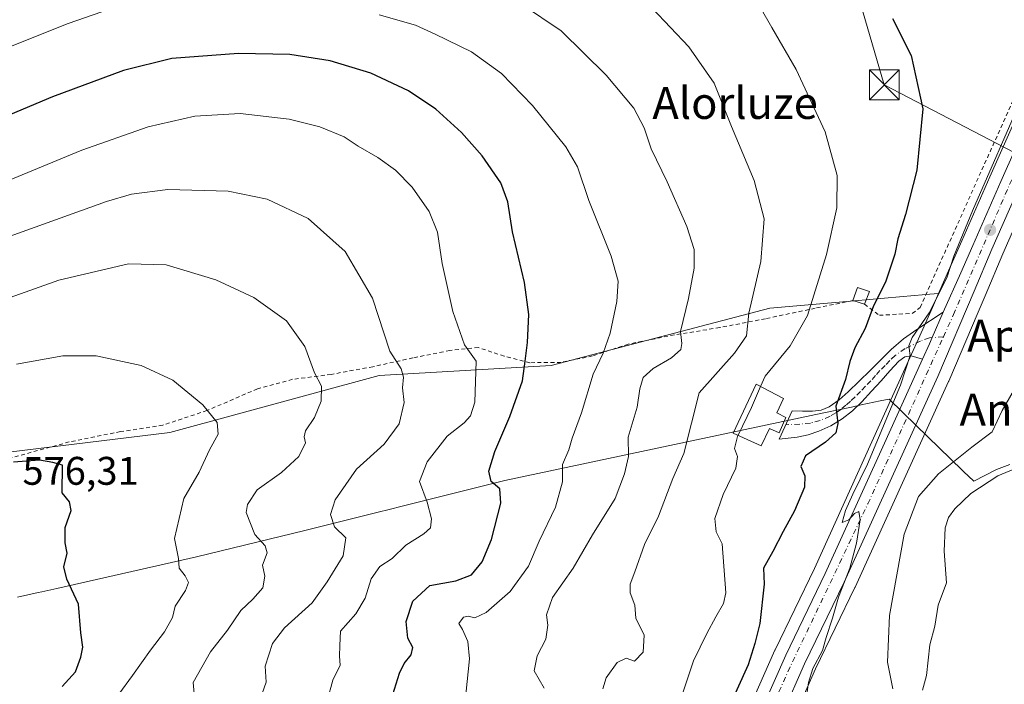
# Model space of a CAD drawing. Units: metres. Extents: x 610488 to 613926, y 4752455 to 4754824.
# Drawn here: x 610891 to 611138, y 4753268 to 4753434 of the extents above; entities that cross this region are included whole.
import ezdxf
from ezdxf.enums import TextEntityAlignment as Align

# ---------------------------------------------------------------- set-up
doc = ezdxf.new("R2010")
doc.units = ezdxf.units.M
doc.header["$MEASUREMENT"] = 0
doc.linetypes.add('DGN Style 2', pattern=[1.6480167562047852, 0.988810053722871, -0.6592067024819142])
doc.linetypes.add('DGN Style 4', pattern=[2.6384748266838614, 1.318413404963828, -0.6592067024819142, 0.001648016756204785, -0.6592067024819142])
for name, color, linetype, lineweight in [('Alambrada', 7, 'DGN Style 2', 0), ('Camino Cxs', 7, 'Continuous', 0), ('Camino eje', 30, 'DGN Style 4', 13), ('Carretera de calzada única Cxs', 7, 'Continuous', 13), ('Carretera de calzada única eje', 7, 'DGN Style 4', 0), ('Corriente natural lineal', 142, 'Continuous', 13), ('Corriente natural oculto Cxs', 9, 'Continuous', 13), ('Curva de nivel maestra', 30, 'Continuous', 30), ('Curva de nivel normal', 30, 'Continuous', 0), ('Depósito genérico Cxs', 203, 'Continuous', 0), ('Edificación ligera Cxs', 1, 'Continuous', 0), ('Entidad de ámbito territorial', 7, 'Continuous', 0), ('Entidad de ámbito territorial CxS', 92, 'Continuous', 0), ('Huerta CxS', 92, 'Continuous', 0), ('Núcleo urbano CxS', 7, 'Continuous', 0), ('Pastizal CxS', 92, 'Continuous', 0), ('Prado CxS', 92, 'Continuous', 0), ('Punto de cota en terreno', 7, 'Continuous', 0), ('Rótulo de punto de cota en terreno', 7, 'Continuous', 0), ('Tendido', 6, 'Continuous', 0), ('Texto cartográfico', 7, 'Continuous', 0), ('Torre de tendido puntual', 7, 'Continuous', 0)]:
    doc.layers.add(name, color=color, linetype=linetype, lineweight=lineweight)
doc.styles.add('Style-Arial', font='txt')

# ---------------------------------------------------------------- blocks, each defined once
blk = doc.blocks.new('*U21')
at = {"layer": 'Prado CxS', "color": 92, "linetype": 'Continuous', "lineweight": 0}
blk.add_polyline3d([(611150.5201000003, 4753431.1117, 519.4247000000032), (611137.7926000003, 4753402.5637, 520.6582999999955), (611134.4254999999, 4753395.011299999, 520.6867000000057), (611127.4134999998, 4753378.9571, 520.8764999999985), (611124.3960999995, 4753372.132900001, 521.1821999999956), (611121.5784999998, 4753365.756300001, 521.4600000000064), (611119.4117000002, 4753365.564300001, 522.3092999999935), (611115.5444999998, 4753365.222100001, 523.5191000000051), (611100.4325000001, 4753363.8839, 527.4768999999942), (611079.1995000001, 4753362.004899999, 534.021900000007), (611024.3213000001, 4753347.676300001, 548.448900000003), (610981.1693000002, 4753345.1295, 561.2042999999976), (610928.5685000002, 4753330.816299999, 571.2179999999935), (610867.3951000003, 4753323.342900001, 573.7669000000024)], dxfattribs=at)
blk = doc.blocks.new('*U22')
at = {"layer": 'Prado CxS', "color": 92, "linetype": 'Continuous', "lineweight": 0}
blk.add_polyline3d([(611047.9737, 4753150.1107, 523.1775999999954), (611054.3207, 4753168.795100001, 522.596000000005), (611054.3608999997, 4753168.9231, 522.5892000000022), (611064.1196999997, 4753202.5101, 521.7001000000018), (611073.8673, 4753230.6557, 521.0059000000037), (611076.6688999999, 4753238.8815, 520.9575000000041), (611079.7811000004, 4753246.8685, 521.0124000000069), (611090.6628999999, 4753271.489700001, 520.0755000000064), (611100.5702999998, 4753291.9529, 519.6040999999968), (611100.6007000003, 4753292.0175, 519.6015999999945), (611117.8639000002, 4753329.9527, 519.1891000000032), (611124.1007000003, 4753343.657500001, 518.793399999995), (611124.1283, 4753343.720100001, 518.7918999999965), (611131.5494999997, 4753361.066099999, 518.392200000002), (611133.2918999996, 4753365.138900001, 518.3246000000072), (611137.7160999998, 4753375.664899999, 518.0268999999971), (611147.3578000005, 4753397.585700001, 517.6490999999951)], dxfattribs=at)
blk = doc.blocks.new('5PATER')
at = {"layer": 'Huerta CxS', "linetype": 'Continuous', "lineweight": 0}
h = blk.add_hatch(color=51, dxfattribs=at)
edge = h.paths.add_edge_path()
edge.add_ellipse((0, 0), major_axis=(-0.1095731443231308, -0.1110710700762829), ratio=0.9994222409660322, start_angle=0, end_angle=360)
blk = doc.blocks.new('5TTEND')
at = {"layer": 'Corriente natural oculto Cxs', "color": 7, "linetype": 'Continuous', "lineweight": 0}
for p, q in [((-0.375, 0.3754), (0.375, -0.3746)), ((0.3720000000000001, 0.3784000000000001), (-0.3720000000000001, -0.3776))]:
    blk.add_line(p, q, dxfattribs=at)
at = {"layer": 'Corriente natural oculto Cxs', "color": 7, "linetype": 'Continuous', "lineweight": 0, "flags": 128}
blk.add_lwpolyline([(-0.375, -0.3746), (0.375, -0.3746), (0.375, 0.3754), (-0.375, 0.3754), (-0.3720000000000001, -0.3776)], dxfattribs=at)

msp = doc.modelspace()

# ---------------------------------------------------------------- linework, layer by layer
at = {"layer": 'Alambrada', "color": 7, "linetype": 'DGN Style 2', "lineweight": 0}
for points in [[(611102.9600999998, 4753363.0001, 528.8629999999976), (611106.7001, 4753360.2401, 526.8043000000034), (611114.9801000003, 4753360.7301, 523.6340999999958), (611116.9501, 4753362.210100001, 523.5878999999986), (611147.9700999996, 4753431.360099999, 520.7554999999993), (611153.1001000004, 4753442.4901, 519.5527000000002), (611170.1401000004, 4753463.0801, 514.9484999999986), (611181.8601000002, 4753475.4901, 514.0286999999954), (611184.0900999998, 4753473.640100001, 514.0555000000022)], [(611100.0100999996, 4753363.9301, 529.6373000000021), (611090.6201, 4753362.030099999, 530.3975999999967), (611078.1201, 4753359.390100001, 534.0767000000051), (611066.6201, 4753357.1501, 537.4386999999988), (611055.2401000002, 4753355.340100001, 540.9869000000035), (611043.6700999998, 4753353.0101, 544.532600000006), (611034.7301000003, 4753350.0601, 546.5654000000068), (611026.7801000001, 4753348.420100001, 547.8031000000046), (611018.9801000003, 4753348.350099999, 550.3166999999958), (611012.5301000001, 4753349.9801, 552.6435000000056), (611006.0500999996, 4753352.140100001, 554.3892999999953), (610998.8901000004, 4753351.420100001, 556.763300000006), (610989.6001000004, 4753349.550100001, 559.4567999999999), (610979.5701000001, 4753347.340100001, 562.0559999999969), (610969.1001000004, 4753345.420100001, 564.7013000000006), (610959.4200999998, 4753344.1801, 566.8606), (610950.6001000004, 4753341.800100001, 568.2896999999939), (610937.9200999998, 4753336.3301, 570.4498000000021), (610926.8501000004, 4753332.6801, 572.1146000000008), (610916.2100999998, 4753331.050100001, 573.2670000000071), (610903.3300999999, 4753328.460100001, 575.0662000000011), (610887.2600999996, 4753324.0801, 574.9051999999938)]]:
    msp.add_polyline3d(points, dxfattribs=at)
at = {"layer": 'Camino Cxs', "color": 7, "linetype": 'Continuous', "lineweight": 0}
msp.add_polyline3d([(611117.5289000003, 4753349.2575, 519.431899999996), (611114.7301000003, 4753350.0601, 520.4565000000002), (611113.0601000005, 4753349.8201, 521.0175000000017), (611111.5900999998, 4753348.720100001, 521.2958000000071), (611109.3300999999, 4753346.270099999, 521.5685999999987), (611107.1401000004, 4753343.8101, 522.1707000000024), (611104.7500999998, 4753341.170100001, 522.7954000000027), (611102.3300999999, 4753338.530099999, 523.460699999996), (611099.9700999996, 4753336.280099999, 524.0764000000054), (611097.3501000004, 4753334.220100001, 524.7937999999995), (611094.5401, 4753332.4901, 525.4572999999946), (611091.5100999996, 4753331.1501, 526.1015999999945), (611088.8501000004, 4753330.210100001, 526.5662000000011), (611086.1001000004, 4753329.630100001, 527.1597999999941), (611083.8400999998, 4753329.4101, 527.7170999999944), (611081.5800999999, 4753329.1801, 528.2914000000019), (611084.8201000001, 4753336.2601, 528.0660999999964), (611087.3800999997, 4753336.220100001, 527.2670999999973), (611089.9401000004, 4753336.190099999, 526.7210999999952), (611092.1101000002, 4753336.450099999, 526.2914000000019), (611094.1401000004, 4753337.300100001, 525.7501000000047), (611096.6401000004, 4753339.030099999, 525.4665999999997), (611098.8901000004, 4753341.040100001, 525.2724000000017), (611101.6300999997, 4753343.7401, 524.3715999999986), (611104.3800999997, 4753346.4301, 523.7249000000012), (611107.0401, 4753349.040100001, 523.2219000000041), (611109.7001, 4753351.620100001, 523.1361000000034), (611112.7901, 4753354.300100001, 522.7670999999973), (611116.1501000002, 4753356.720100001, 522.0282000000007), (611122.7232999997, 4753361.000299999, 520.6627000000008), (611119.9461000003, 4753354.6417, 519.8392000000022), (611119.2600999996, 4753353.090100001, 519.5893000000069)], close=True, dxfattribs=at)
for points in [[(611117.5289000003, 4753349.2575, 519.431899999996), (611114.7301000003, 4753350.0601, 520.4565000000002), (611113.0601000005, 4753349.8201, 521.0175000000017), (611111.5900999998, 4753348.720100001, 521.2958000000071), (611109.3300999999, 4753346.270099999, 521.5685999999987), (611107.1401000004, 4753343.8101, 522.1707000000024), (611104.7500999998, 4753341.170100001, 522.7954000000027), (611102.3300999999, 4753338.530099999, 523.460699999996), (611099.9700999996, 4753336.280099999, 524.0764000000054), (611097.3501000004, 4753334.220100001, 524.7937999999995), (611094.5401, 4753332.4901, 525.4572999999946), (611091.5100999996, 4753331.1501, 526.1015999999945), (611088.8501000004, 4753330.210100001, 526.5662000000011), (611086.1001000004, 4753329.630100001, 527.1597999999941), (611083.8400999998, 4753329.4101, 527.7170999999944), (611081.5800999999, 4753329.1801, 528.2914000000019), (611084.8201000001, 4753336.2601, 528.0660999999964), (611087.3800999997, 4753336.220100001, 527.2670999999973), (611089.9401000004, 4753336.190099999, 526.7210999999952), (611092.1101000002, 4753336.450099999, 526.2914000000019), (611094.1401000004, 4753337.300100001, 525.7501000000047), (611096.6401000004, 4753339.030099999, 525.4665999999997), (611098.8901000004, 4753341.040100001, 525.2724000000017), (611101.6300999997, 4753343.7401, 524.3715999999986), (611104.3800999997, 4753346.4301, 523.7249000000012), (611107.0401, 4753349.040100001, 523.2219000000041), (611109.7001, 4753351.620100001, 523.1361000000034), (611112.7901, 4753354.300100001, 522.7670999999973), (611116.1501000002, 4753356.720100001, 522.0282000000007), (611122.7232999997, 4753361.000299999, 520.6627000000008)], [(611122.7232999997, 4753361.000299999, 520.6627000000008), (611119.9461000003, 4753354.6417, 519.8392000000022), (611119.2600999996, 4753353.090100001, 519.5893000000069), (611117.5289000003, 4753349.2575, 519.431899999996)]]:
    msp.add_polyline3d(points, dxfattribs=at)
at = {"layer": 'Camino eje', "color": 30, "linetype": 'DGN Style 4', "lineweight": 13}
msp.add_polyline3d([(611122.7987000003, 4753354.8421, 519.5654000000068), (611119.3022999996, 4753354.5965, 519.9575000000041), (611117.0437000003, 4753353.793500001, 520.2305000000051), (611113.1787, 4753351.8861, 521.4072000000015), (611110.6451000003, 4753350.170100001, 522.1429999999964), (611109.3151000004, 4753348.880100001, 522.2186999999976), (611108.1851000005, 4753347.655099999, 522.078999999998), (611106.8551000003, 4753346.350099999, 522.4821999999986), (611105.7600999996, 4753345.120100001, 522.8625000000029), (611104.5651000004, 4753343.800100001, 523.136599999998), (611103.1901000004, 4753342.4551, 523.3218000000053), (611101.9801000003, 4753341.1351, 523.7535000000062), (611100.6101000002, 4753339.7851, 524.2241000000067), (611099.4301000005, 4753338.6601, 524.4426999999996), (611098.3051000005, 4753337.655099999, 524.5089000000007), (611096.9951, 4753336.6251, 524.8472999999941), (611095.7451, 4753335.7601, 525.2214999999997), (611094.3400999998, 4753334.895099999, 525.593599999993), (611091.8101000005, 4753333.800100001, 526.1459000000032), (611089.3951000003, 4753333.200099999, 526.5733999999939), (611086.7401000002, 4753332.925100001, 527.2351000000053), (611083.2339000005, 4753332.7941, 528.694399999993)], dxfattribs=at)
at = {"layer": 'Carretera de calzada única Cxs', "color": 7, "linetype": 'Continuous', "lineweight": 13}
for points in [[(611122.7232999997, 4753361.000299999, 520.6627000000008), (611127.1401000004, 4753370.920100001, 521.3625000000029), (611130.1601, 4753377.7501, 521.0451999999932), (611137.1700999998, 4753393.800100001, 520.5522000000057), (611153.2600999996, 4753429.890100001, 518.2167000000045), (611158.0000999998, 4753439.4101, 517.7618999999977), (611163.1901000004, 4753447.920100001, 516.6037999999971), (611172.1001000004, 4753460.220100001, 514.7884000000049), (611184.0903000003, 4753473.640000001, 514.0555000000022)], [(611040.8201000001, 4753149.2401, 526.0945000000065), (611044.5100999996, 4753164.7601, 526.5599999999977), (611046.0301000001, 4753169.7601, 527.622199999998), (611049.3501000004, 4753180.440099999, 527.5439000000042), (611056.3000999996, 4753205.0001, 529.1095000000059), (611066.1001000004, 4753233.300100001, 530.8107000000019), (611072.1901000004, 4753250.0101, 522.895399999994), (611083.2301000003, 4753274.960100001, 521.4608000000007), (611093.1401000004, 4753295.440099999, 520.3659000000043), (611107.5800999999, 4753327.2601, 520.2719999999972), (611117.5289000003, 4753349.2575, 519.431899999996), (611119.2600999996, 4753353.090100001, 519.5893000000069), (611119.9461000003, 4753354.6417, 519.8392000000022), (611122.7232999997, 4753361.000299999, 520.6627000000008), (611127.1401000004, 4753370.920100001, 521.3625000000029), (611130.1601, 4753377.7501, 521.0451999999932), (611137.1700999998, 4753393.800100001, 520.5522000000057), (611153.2600999996, 4753429.890100001, 518.2167000000045)], [(611145.0500999996, 4753399.790100001, 518.466499999995), (611134.9600999998, 4753376.850099999, 519.0547999999981), (611130.5301000001, 4753366.3101, 519.7222000000038), (611121.3701, 4753344.9001, 520.1395000000048), (611097.8701, 4753293.2601, 520.1978999999993), (611087.9401000004, 4753272.7501, 521.0639999999985), (611077.0100999996, 4753248.020099999, 521.1710000000021), (611073.8501000004, 4753239.9101, 521.5368000000017), (611071.0301000001, 4753231.630100001, 523.8123999999953), (611061.2600999996, 4753203.420100001, 522.9615000000049), (611051.4801000003, 4753169.7601, 524.1828999999998), (611045.0701000001, 4753150.890100001, 524.7749999999943), (611042.6901000004, 4753138.970100001, 523.5519000000058), (611041.0800999999, 4753129.090100001, 523.4355999999971), (611040.1401000004, 4753115.4801, 524.4915000000037), (611040.2100999998, 4753104.1601, 524.1273999999976), (611040.3901000004, 4753099.300100001, 524.1925999999949), (611040.7600999996, 4753092.190099999, 525.2850000000036), (611040.5100999996, 4753084.520099999, 525.1227000000072), (611040.2536000004, 4753081.640699999, 525.1147999999957)], [(611145.0500999996, 4753399.790100001, 518.466499999995), (611134.9600999998, 4753376.850099999, 519.0547999999981), (611130.5301000001, 4753366.3101, 519.7222000000038), (611121.3701, 4753344.9001, 520.1395000000048), (611097.8701, 4753293.2601, 520.1978999999993), (611087.9401000004, 4753272.7501, 521.0639999999985), (611077.0100999996, 4753248.020099999, 521.1710000000021), (611073.8501000004, 4753239.9101, 521.5368000000017), (611071.0301000001, 4753231.630100001, 523.8123999999953), (611061.2600999996, 4753203.420100001, 522.9615000000049), (611051.4801000003, 4753169.7601, 524.1828999999998), (611045.0701000001, 4753150.890100001, 524.7749999999943)], [(611122.7232999997, 4753361.000299999, 520.6627000000008), (611119.9461000003, 4753354.6417, 519.8392000000022), (611119.2600999996, 4753353.090100001, 519.5893000000069), (611117.5289000003, 4753349.2575, 519.431899999996)], [(611040.8201000001, 4753149.2401, 526.0945000000065), (611044.5100999996, 4753164.7601, 526.5599999999977), (611046.0301000001, 4753169.7601, 527.622199999998), (611049.3501000004, 4753180.440099999, 527.5439000000042), (611056.3000999996, 4753205.0001, 529.1095000000059), (611066.1001000004, 4753233.300100001, 530.8107000000019), (611072.1901000004, 4753250.0101, 522.895399999994), (611083.2301000003, 4753274.960100001, 521.4608000000007), (611093.1401000004, 4753295.440099999, 520.3659000000043), (611107.5800999999, 4753327.2601, 520.2719999999972), (611117.5289000003, 4753349.2575, 519.431899999996)]]:
    msp.add_polyline3d(points, dxfattribs=at)
at = {"layer": 'Carretera de calzada única eje', "color": 7, "linetype": 'DGN Style 4', "lineweight": 0}
for points in [[(611122.7987000003, 4753354.8421, 519.5654000000068), (611125.3201000001, 4753360.4101, 520.3441000000021), (611139.3901000004, 4753393.0701, 519.4714999999997), (611153.9200999998, 4753425.9901, 518.0240999999951), (611156.2801000001, 4753432.140100001, 517.2890000000043), (611161.6001000004, 4753441.970100001, 516.3089000000036), (611167.1700999998, 4753450.840100001, 515.8087999999989), (611176.6201, 4753462.9101, 514.4502000000066), (611188.4200999998, 4753475.840100001, 513.1230000000069), (611200.3701, 4753489.5801, 512.0880999999936), (611218.5701000001, 4753509.340100001, 511.2651999999944), (611223.6401000004, 4753515.1801, 511.8916000000027), (611224.7314999999, 4753516.4353, 512.1425000000017)], [(611036.3501000004, 4753072.600099999, 525.9575000000041), (611036.6601, 4753074.590100001, 525.798299999995), (611037.6401000004, 4753081.130100001, 525.0831000000035), (611038.3501000004, 4753095.6801, 524.5497000000032), (611038.0100999996, 4753112.020099999, 525.4092999999993), (611038.7100999998, 4753125.270099999, 523.9051000000036), (611040.1401000004, 4753137.940099999, 523.9771000000037), (611043.3201000001, 4753151.5601, 525.9667000000045), (611048.7600999996, 4753170.6601, 526.3546999999963), (611063.0500999996, 4753217.4301, 528.9011000000028), (611072.6201, 4753245.720100001, 522.1062999999995), (611083.7500999998, 4753270.800100001, 521.1171000000032), (611103.8201000001, 4753312.9301, 520.8910000000033), (611122.7987000003, 4753354.8421, 519.5654000000068)]]:
    msp.add_polyline3d(points, dxfattribs=at)
at = {"layer": 'Corriente natural lineal', "color": 142, "linetype": 'Continuous', "lineweight": 13}
msp.add_polyline3d([(611117.5297999998, 4753266.138800001, 513.1748999999982), (611118.4985999997, 4753269.8541, 512.9434000000037), (611119.3393999999, 4753277.525599999, 512.4271000000008), (611120.5961999996, 4753282.183499999, 512.695000000007), (611121.4456000002, 4753287.488500001, 512.577900000004), (611123.5939999997, 4753293.076300001, 512.1613000000071), (611122.9617, 4753301.0317, 511.1828999999998), (611123.2040999997, 4753306.915999999, 511.0513000000064), (611124.0772000002, 4753309.512499999, 511.4180999999954), (611125.6579, 4753311.692500001, 511.4165000000066), (611129.6438999996, 4753315.5341, 511.5247999999993), (611136.4630000005, 4753319.9879, 511.5100999999996), (611146.4617, 4753324.162799999, 511.5602000000072)], dxfattribs=at)
at = {"layer": 'Curva de nivel maestra', "color": 30, "linetype": 'Continuous', "lineweight": 30, "flags": 128}
for points, elevation in [([(611110.0199999996, 4753434.7401), (611114.7300000006, 4753425.4101), (611117.6399999997, 4753412.030099999), (611116.0999999996, 4753396.700099999), (611113.2800000003, 4753385.520099999), (611111.3099999996, 4753379.4001), (611110.5999999996, 4753375.600099999), (611108.2400000002, 4753368.5601), (611105.2400000002, 4753362.640100001), (611103.1399999997, 4753356.940099999), (611100.5499999998, 4753352.120100001), (611099.2999999998, 4753348.630100001), (611098.2400000002, 4753344.110099999), (611095.8099999996, 4753337.440099999), (611096.2699999996, 4753333.100099999), (611095.7999999998, 4753330.770099999), (611093.1600000003, 4753328.4301), (611088.1799999997, 4753325.0001), (611087.0199999996, 4753322.3101), (611088.0300000003, 4753319.9801), (611087.9100000003, 4753317.1501), (611085.4299999997, 4753311.200099999), (611082.54, 4753305.960100001), (611079.9299999997, 4753300.9801), (611077.5999999996, 4753296.770099999), (611077.75, 4753292.780099999), (611076.7100000001, 4753282.9001), (611075.4299999997, 4753277.9001), (611073.75, 4753272.4901), (611068.5300000003, 4753260.860099999)], 525), ([(610984.54, 4753265.100099999), (610986.2100000001, 4753270.440099999), (610987.3899999997, 4753272.860099999), (610989.1900000004, 4753275.020099999), (610989.5599999996, 4753276.8301), (610988.3499999996, 4753279.1801), (610987.9400000004, 4753283.390100001), (610989.5599999996, 4753288.530099999), (610993.8200000003, 4753292.460100001), (611000.3600000005, 4753293.640100001), (611004.3399999999, 4753295.120100001), (611007.0300000003, 4753298.360099999), (611009.3300000001, 4753304.0001), (611011.6600000003, 4753313.100099999), (611011.4199999999, 4753316.710100001), (611009.25, 4753318.540100001), (611008.6799999997, 4753321.120100001), (611010.1399999997, 4753326.0601), (611013.9500000002, 4753334.840100001), (611017.1200000001, 4753343.770099999), (611017.7599999999, 4753348.770099999), (611018.4000000004, 4753353.440099999), (611018.7400000002, 4753360.440099999), (611017.6600000003, 4753368.440099999), (611014.5999999996, 4753381.170100001), (611013.4199999999, 4753388.710100001), (611011.6500000004, 4753393.5001), (611007.04, 4753400.280099999), (611001.8300000001, 4753406.100099999), (610995.3300000001, 4753411.9801), (610988.4800000006, 4753416.5601), (610979.0800000001, 4753421.020099999), (610968.8799999999, 4753424.110099999), (610958.75, 4753425.670100001), (610945.8200000003, 4753425.970100001), (610929.0999999996, 4753424.710100001), (610916.9400000004, 4753421.670100001), (610899.0999999996, 4753415.100099999), (610880.5599999996, 4753407.3301)], 550), ([(610901.5999999996, 4753267.100099999), (610904.9400000004, 4753270.770099999), (610906.2699999996, 4753274.440099999), (610906.7599999999, 4753276.920100001), (610906.2800000003, 4753280.5801), (610905.6299999999, 4753287.7501), (610902.7599999999, 4753293.9801), (610902.0099999999, 4753297.130100001), (610902.8300000001, 4753300.540100001), (610902.2999999998, 4753303.130100001), (610902.3600000005, 4753306.950099999), (610903.7999999998, 4753311.290100001), (610903.4299999997, 4753313.4301), (610901.54, 4753315.6601), (610901.6600000003, 4753322.630100001), (610899.2599999999, 4753323.290100001), (610895.9000000004, 4753323.870100001), (610889.3799999999, 4753323.420100001)], 575.0000000000001)]:
    msp.add_lwpolyline(points, dxfattribs=dict(at, elevation=elevation))
at = {"layer": 'Curva de nivel normal', "color": 30, "linetype": 'Continuous', "lineweight": 0, "flags": 128}
for points, elevation in [([(611073.54, 4753443.33), (611079.7100000001, 4753432.449999999), (611085.7999999998, 4753421.9), (611093.0899999999, 4753406.27), (611096.0899999999, 4753395.300000001), (611096, 4753387.24), (611093.4600000001, 4753375.470000001), (611088.6299999999, 4753360.17), (611084.2800000003, 4753352.57), (611078.0099999999, 4753344.930000001), (611076.8904999997, 4753342.3356)], 530), ([(610919.9500000002, 4753439.369999999), (610903.0499999998, 4753433.439999999), (610872.7400000002, 4753421.4), (610859.5099999999, 4753416.350000001), (610853.8200000003, 4753412.02), (610849.7199999997, 4753410.51), (610839.04, 4753409.939999999), (610820.1500000004, 4753408.77), (610805.6299999999, 4753409.029999999), (610799.1500000004, 4753409.880000001), (610791.04, 4753410), (610787.2699999996, 4753410.960000001), (610782.5499999998, 4753413.67), (610778.54, 4753417.82), (610776.2199999997, 4753419.99), (610772.7199999997, 4753421.619999999), (610766.9600000001, 4753423.74), (610759.1399999997, 4753429.100000001), (610747.8600000005, 4753435.08)], 544.9999999999999), ([(611016.8799999999, 4753438.33), (611026.8600000005, 4753431.600000001), (611038.1200000001, 4753420.539999999), (611045.0800000001, 4753412.189999999), (611047.6900000004, 4753407.310000001), (611049.4199999999, 4753402.050000001), (611053.4000000004, 4753393.74), (611058.4000000004, 4753382.5), (611060.1799999997, 4753376.779999999), (611060.2000000002, 4753372.100000001), (611058.7599999999, 4753364.439999999), (611056.7999999998, 4753356.15), (611057.1600000003, 4753353.140000001), (611056.8600000005, 4753351.699999999), (611054.5099999999, 4753349.57), (611049.9299999997, 4753346.92), (611047.3799999999, 4753344.640000001), (611046.54, 4753341.83), (611045.8799999999, 4753337.210000001), (611043.6900000004, 4753329.66), (611043.7300000006, 4753324.77), (611042.7000000002, 4753320.49), (611040.4199999999, 4753314.300000001), (611034.6699999999, 4753305.15), (611029.8600000005, 4753296.77), (611024.6900000004, 4753289.439999999), (611023.1600000003, 4753285.100000001), (611023.4800000006, 4753282.480000001), (611022.9800000006, 4753278.939999999), (611020.8200000003, 4753274.810000001), (611020.0599999996, 4753271.050000001), (611022.5999999996, 4753266.689999999)], 540), ([(611049.7100000001, 4753437.289999999), (611058.8399999999, 4753427.600000001), (611065.2699999996, 4753418.470000001), (611069.6299999999, 4753407.66), (611075.25, 4753394.08), (611077.7800000003, 4753384.439999999), (611076.9900000002, 4753373.77), (611073.9699999997, 4753360.77), (611073.3799999999, 4753355.100000001), (611070.3200000003, 4753350.76), (611061.4800000006, 4753340.77), (611057.6100000005, 4753325.560000001), (611054.9000000004, 4753319.300000001), (611051.29, 4753309.869999999), (611047.7300000006, 4753302.699999999), (611045.3399999999, 4753295.9), (611044.1299999999, 4753292.789999999), (611044.1699999999, 4753290.550000001), (611045.3099999996, 4753287.49), (611045.5700000003, 4753284.189999999), (611047.6600000003, 4753279.949999999), (611047.3799999999, 4753275.66), (611045.2400000002, 4753273.480000001), (611043.1500000004, 4753274.17), (611040.9000000004, 4753273.08), (611038.1500000004, 4753269.27), (611037.3300000001, 4753266.529999999)], 535), ([(611002.8700000001, 4753265.039999999), (611003.8399999999, 4753274.01), (611003.4400000004, 4753278.390000001), (611002.0700000003, 4753281.359999999), (611001.1799999997, 4753282.92), (611002.29, 4753284.470000001), (611003.4900000002, 4753284.77), (611005.1799999997, 4753284.310000001), (611008.04, 4753285.67), (611014.0199999996, 4753290.9), (611018.6200000001, 4753297.25), (611021.29, 4753303.560000001), (611025.4000000004, 4753312.100000001), (611027.1299999999, 4753318.439999999), (611027.1299999999, 4753322.77), (611028.7699999996, 4753326.439999999), (611029.5599999996, 4753329.439999999), (611031.9600000001, 4753335.77), (611034.8600000005, 4753345.439999999), (611037.3600000005, 4753350.77), (611039.1500000004, 4753355.76), (611040.7800000003, 4753363.75), (611041.0999999996, 4753368.82), (611039.3899999997, 4753375.119999999), (611033.79, 4753389.039999999), (611030.9199999999, 4753397.529999999), (611027.9900000002, 4753402.539999999), (611019.6399999997, 4753412.869999999), (611011.8700000001, 4753420.930000001), (611004.3399999999, 4753426.380000001), (610995.1799999997, 4753430.800000001), (610990.2300000006, 4753433.060000001), (610981.1100000005, 4753435.66)], 544.9999999999999), ([(611142.9000000004, 4753415.77), (611130.0999999996, 4753386.439999999), (611125.3600000005, 4753375.100000001), (611123.6299999999, 4753369.66), (611119.2000000002, 4753360.84), (611114.9699999997, 4753354.689999999), (611114.0999999996, 4753352.550000001), (611114.4699999997, 4753350.189999999), (611112.0300000003, 4753342.710000001), (611103.7699999996, 4753322.91), (611100.04, 4753315.32), (611098.2000000002, 4753311.24), (611097.4000000004, 4753308.220000001), (611099.0300000003, 4753308.9), (611100.4400000004, 4753310.51), (611101.5800000001, 4753310.980000001), (611101.9199999999, 4753308.890000001), (611101, 4753303.029999999), (611099.29, 4753296.789999999), (611096.4699999997, 4753289.480000001), (611094.9299999997, 4753284.24), (611093.3600000005, 4753279.369999999), (611092.4500000002, 4753276.100000001), (611090.0199999996, 4753271.619999999), (611088.8799999999, 4753268.09), (611088, 4753261.600000001)], 520), ([(610968.0599999996, 4753263.470000001), (610969.4900000002, 4753268.699999999), (610971.3499999996, 4753272.4), (610971.2100000001, 4753274.680000001), (610971.2400000002, 4753277.34), (610971.4000000004, 4753280.980000001), (610975.2999999998, 4753285.32), (610977.6299999999, 4753289.220000001), (610979.1699999999, 4753294.140000001), (610981.3499999996, 4753297.17), (610984.3799999999, 4753299.210000001), (610987.8200000003, 4753302.58), (610992.3399999999, 4753305.359999999), (610994, 4753306.92), (610994.2400000002, 4753309.16), (610993.1600000003, 4753313.34), (610991.2999999998, 4753318.5), (610993.1799999997, 4753323.439999999), (610998.25, 4753329.9), (611002.5099999999, 4753333.279999999), (611004.0599999996, 4753335), (611005.1399999997, 4753338.480000001), (611005.5199999996, 4753348.77), (611002.5999999996, 4753352.82), (610999.5999999996, 4753361.210000001), (610996.9900000002, 4753373.279999999), (610995.7999999998, 4753381.09), (610993.7000000002, 4753386.32), (610989.4299999997, 4753392.390000001), (610985.2400000002, 4753396.710000001), (610980.8399999999, 4753399.869999999), (610975.8600000005, 4753402.680000001), (610972.3300000001, 4753405.01), (610966.2800000003, 4753407.58), (610958.5499999998, 4753409.5), (610946.2800000003, 4753410.880000001), (610934.9000000004, 4753410.26), (610923.1500000004, 4753407.539999999), (610906.4800000006, 4753401.699999999), (610875.4800000006, 4753388.9)], 555), ([(610950.8200000003, 4753262.77), (610952.7400000002, 4753268.199999999), (610952.54, 4753272.17), (610954.3300000001, 4753277.869999999), (610957.3700000001, 4753281.77), (610964.29, 4753288.100000001), (610968.0999999996, 4753293.380000001), (610972.0700000003, 4753299.890000001), (610972.7400000002, 4753304.42), (610969.9699999997, 4753307.189999999), (610968.9299999997, 4753310.220000001), (610970.0800000001, 4753313.949999999), (610975.4800000006, 4753321.630000001), (610982.3700000001, 4753327.880000001), (610986.1699999999, 4753332.99), (610987.4500000002, 4753338.350000001), (610986.9600000001, 4753342.08), (610987.2100000001, 4753344.680000001), (610986.6699999999, 4753346.77), (610983.8600000005, 4753351.220000001), (610979.4400000004, 4753364.58), (610972.6200000001, 4753376.24), (610963.2800000003, 4753384.57), (610952.9900000002, 4753389.4), (610943.2400000002, 4753391.359999999), (610928.0700000003, 4753391.83), (610918.9699999997, 4753390.640000001), (610912.6600000003, 4753388.800000001), (610885.1399999997, 4753378.91)], 560), ([(610875.0099999999, 4753359.960000001), (610900.7599999999, 4753369.039999999), (610918.2100000001, 4753373.16), (610927.6399999997, 4753372.92), (610940.1600000003, 4753369.119999999), (610949.6799999997, 4753364.720000001), (610957.8399999999, 4753358.83), (610962.5099999999, 4753352.439999999), (610964.8799999999, 4753345.77), (610966.6799999997, 4753342.439999999), (610966.5499999998, 4753338.730000001), (610964.9299999997, 4753334.619999999), (610962.6799999997, 4753331.230000001), (610962.3099999996, 4753329.75), (610962.6799999997, 4753328.26), (610960.9699999997, 4753324.77), (610956.6399999997, 4753320.77), (610950.5, 4753316.439999999), (610948.0999999996, 4753312.76), (610947.75, 4753310.77), (610949.9600000001, 4753305.25), (610952.5499999998, 4753302.41), (610953.0499999998, 4753300.67), (610951.8700000001, 4753297.52), (610952.4600000001, 4753294.74), (610951.9500000002, 4753291.859999999), (610949.3899999997, 4753288.960000001), (610946.4000000004, 4753286.140000001), (610943.04, 4753281.220000001), (610938.7999999998, 4753275.77), (610934.4199999999, 4753268.08), (610934.75, 4753264.369999999)], 565), ([(610915.8099999996, 4753265.119999999), (610919.2199999997, 4753269.83), (610923.7599999999, 4753276.199999999), (610927.29, 4753280.77), (610929.2599999999, 4753284.439999999), (610929.9100000003, 4753287.279999999), (610932.54, 4753291.199999999), (610933.2999999998, 4753293.17), (610932.4500000002, 4753294.82), (610930.9000000004, 4753296.800000001), (610930.75, 4753299.230000001), (610929.7400000002, 4753304.26), (610932.1200000001, 4753314.25), (610935.9900000002, 4753320.890000001), (610938.54, 4753326.439999999), (610940.7599999999, 4753330.439999999), (610940.5, 4753333.359999999), (610936.8399999999, 4753337.77), (610929.3099999996, 4753343.930000001), (610921.3799999999, 4753347.67), (610910.0800000001, 4753350.039999999), (610901.7400000002, 4753350.029999999), (610890.0700000003, 4753348.02)], 570), ([(611110.0899999999, 4753266.5), (611108.7400000002, 4753273.199999999), (611109.2199999997, 4753284.939999999), (611112.9600000001, 4753305.310000001), (611116.5499999998, 4753314.77), (611121.5599999996, 4753320.42), (611129.9600000001, 4753327.140000001), (611135.04, 4753331.01), (611137.5700000003, 4753336.350000001), (611141.5300000003, 4753343.33)], 515), ([(611076.8904999997, 4753342.3356), (611074.6399999997, 4753337.119999999), (611071.2293999996, 4753330.145099999)], 530), ([(611071.2293999996, 4753330.145099999), (611071.0899999999, 4753329.859999999), (611070.3499999996, 4753326.779999999), (611071.0800000001, 4753324.83), (611070.6500000004, 4753321.84), (611067.4800000006, 4753315.289999999), (611065.3700000001, 4753309.210000001), (611065.7800000003, 4753305.930000001), (611067.25, 4753302.869999999), (611068.1299999999, 4753290.58), (611067.6100000005, 4753287.890000001), (611065.6299999999, 4753284.600000001), (611063.4299999997, 4753280.390000001), (611060.0700000003, 4753273.560000001), (611056.1900000004, 4753261.939999999)], 530)]:
    msp.add_lwpolyline(points, dxfattribs=dict(at, elevation=elevation))
at = {"layer": 'Depósito genérico Cxs', "color": 203, "linetype": 'Continuous', "lineweight": 0, "elevation": 531.7887000000046, "flags": 128}
msp.add_lwpolyline([(611083.2600999996, 4753334.630100001), (611081.5301000001, 4753330.770099999), (611079.1201, 4753331.850099999), (611077.0301000001, 4753327.5101), (611070.0301000001, 4753330.690099999), (611075.7500999998, 4753342.920100001), (611082.6201, 4753339.4001), (611080.9600999998, 4753335.770099999)], close=True, dxfattribs=at)
at = {"layer": 'Depósito genérico Cxs', "color": 203, "linetype": 'Continuous', "lineweight": 0}
msp.add_polyline3d([(611083.2600999996, 4753334.630100001, 528.6131000000023), (611081.5301000001, 4753330.770099999, 528.8160999999964), (611079.1201, 4753331.850099999, 530.013300000006), (611077.0301000001, 4753327.5101, 529.1699999999983), (611070.0301000001, 4753330.690099999, 531.7887000000047), (611075.7500999998, 4753342.920100001, 531.7109999999957), (611082.6201, 4753339.4001, 528.7309999999999), (611080.9600999998, 4753335.770099999, 529.4279999999999), (611083.2600999996, 4753334.630100001, 528.6131000000023)], dxfattribs=at)
at = {"layer": 'Edificación ligera Cxs', "color": 1, "linetype": 'Continuous', "lineweight": 0, "extrusion": (0.3724373560499429, -0.03572203201664276, 0.9273695877303343), "elevation": 58287.82307049789, "flags": 128}
msp.add_lwpolyline([(4789994.681445381, -143058.1568533602), (4789998.052987901, -143059.12973415), (4789997.365802451, -143062.4722745777)], dxfattribs=at)
at = {"layer": 'Edificación ligera Cxs', "color": 1, "linetype": 'Continuous', "lineweight": 0, "extrusion": (0.08755586005274837, 0.2185502863849997, 0.9718897796002685), "elevation": 1092868.486760561, "flags": 128}
msp.add_lwpolyline([(1200443.797555338, -4509158.709254158), (1200443.797555338, -4509155.140136045)], dxfattribs=at)
at = {"layer": 'Edificación ligera Cxs', "color": 1, "linetype": 'Continuous', "lineweight": 0, "extrusion": (0.2316003272572921, -0.07301298446056219, 0.9700672103078617), "elevation": -205012.5406596078, "flags": 128}
msp.add_lwpolyline([(4717159.371806406, 821148.1214799252), (4717159.371806405, 821151.3100439421)], dxfattribs=at)
at = {"layer": 'Edificación ligera Cxs', "color": 1, "linetype": 'Continuous', "lineweight": 0}
msp.add_3dface([(611104.2500999998, 4753366.220100001, 529.6373000000021), (611102.9600999998, 4753363.0001, 529.6373000000021), (611100.0100999996, 4753363.9301, 529.6373000000021), (611101.2301000003, 4753367.200099999, 529.6373000000021)], dxfattribs=at)
at = {"layer": 'Entidad de ámbito territorial', "color": 7, "linetype": 'Continuous', "lineweight": 0, "flags": 128}
msp.add_lwpolyline([(610890.3600000001, 4753289.469000002), (610895.5539999999, 4753290.649000002), (610896.491, 4753290.861999999), (610900.214999999, 4753291.707000002), (610935.2529999979, 4753299.661000002), (610962.5159999989, 4753306.255000001), (610981.8889999999, 4753311.076000002), (610982.6109999993, 4753311.256), (610985.0269999983, 4753311.857), (610985.6079999983, 4753312.002000002), (611012.7269999988, 4753318.748000001), (611092.3719999989, 4753335.673000001), (611096.0590000006, 4753336.457000001), (611099.6859999998, 4753337.228), (611102.1349999985, 4753337.747999999), (611106.9, 4753338.761), (611109.1379999999, 4753339.235999998), (611115.9500000003, 4753332.616000001), (611127.5229999982, 4753321.369000004), (611127.8169999983, 4753321.083000001), (611130.3959999989, 4753318.577000001), (611136.0809999991, 4753321.574), (611139.5000000001, 4753322.763)], dxfattribs=at)
msp.add_lwpolyline([(610890.3600000001, 4753289.469000002), (610895.5539999999, 4753290.649000002), (610896.491, 4753290.861999999), (610900.214999999, 4753291.707000002), (610935.2529999979, 4753299.661000002), (610962.5159999989, 4753306.255000001), (610981.8889999999, 4753311.076000002), (610982.6109999993, 4753311.256), (610985.0269999983, 4753311.857), (610985.6079999983, 4753312.002000002), (611012.7269999988, 4753318.748000001), (611092.3719999989, 4753335.673000001), (611096.0590000006, 4753336.457000001), (611099.6859999998, 4753337.228), (611102.1349999985, 4753337.747999999), (611106.9, 4753338.761), (611109.1379999999, 4753339.235999998), (611115.9500000003, 4753332.616000001), (611127.5229999982, 4753321.369000004), (611127.8169999983, 4753321.083000001), (611130.3959999989, 4753318.577000001), (611136.0809999991, 4753321.574), (611139.5000000001, 4753322.763)], dxfattribs=at)
at = {"layer": 'Entidad de ámbito territorial CxS', "color": 92, "linetype": 'Continuous', "lineweight": 0, "flags": 128}
for points in [[(610890.360000001, 4753289.469000001), (610895.5540000007, 4753290.649000001), (610896.4910000009, 4753290.862000001), (610900.2149999999, 4753291.707000001), (610935.2529999987, 4753299.661000002), (610962.5159999998, 4753306.255), (610981.8890000007, 4753311.076), (610982.6110000003, 4753311.255999999), (610985.0269999991, 4753311.857000001), (610985.607999999, 4753312.002), (611012.7269999996, 4753318.747999999), (611092.3719999997, 4753335.672999999), (611096.0590000014, 4753336.456999999), (611099.6860000006, 4753337.227999999), (611102.1349999993, 4753337.748000001), (611106.9000000008, 4753338.760999999), (611109.1380000009, 4753339.235999999), (611115.9500000011, 4753332.616000001), (611127.522999999, 4753321.369000002), (611127.8169999992, 4753321.083000001), (611130.3959999997, 4753318.577000001), (611136.0809999999, 4753321.573999999), (611139.5000000009, 4753322.762999999)], [(611139.5000000009, 4753322.762999999), (611136.0809999999, 4753321.573999999), (611130.3959999997, 4753318.577000001), (611127.8169999992, 4753321.083000001), (611127.522999999, 4753321.369000002), (611115.9500000011, 4753332.616000001), (611109.1380000009, 4753339.235999999), (611106.9000000008, 4753338.760999999), (611102.1349999993, 4753337.748000001), (611099.6860000006, 4753337.227999999), (611096.0590000014, 4753336.456999999), (611092.3719999997, 4753335.672999999), (611012.7269999996, 4753318.747999999), (610985.607999999, 4753312.002), (610985.0269999991, 4753311.857000001), (610982.6110000003, 4753311.255999999), (610981.8890000007, 4753311.076), (610962.5159999998, 4753306.255), (610935.2529999987, 4753299.661000002), (610900.2149999999, 4753291.707000001), (610896.4910000009, 4753290.862000001), (610895.5540000007, 4753290.649000001), (610890.360000001, 4753289.469000001)]]:
    msp.add_lwpolyline(points, dxfattribs=at)
at = {"layer": 'Núcleo urbano CxS', "color": 7, "linetype": 'Continuous', "lineweight": 0}
for points in [[(611217.5802999996, 4753515.698100001, 510.8629999999976), (611209.1142999995, 4753506.513300001, 511.2419999999984), (611209.0494999997, 4753506.4407, 511.2449999999953), (611199.7061000001, 4753495.620100001, 511.9486000000034), (611181.8529000003, 4753475.638900001, 513.5169000000024), (611169.8629000002, 4753462.218900001, 514.9726999999984), (611169.8019000003, 4753462.148499999, 514.9858999999997), (611169.6705, 4753461.9801, 515.0142000000051), (611160.7605, 4753449.6801, 517.2995999999986), (611160.6288999999, 4753449.482100001, 517.3467999999993), (611155.4389000004, 4753440.972100001, 518.5127999999969), (611155.4020999996, 4753440.9101, 518.5099999999948), (611155.3145000003, 4753440.747300001, 518.5013999999937), (611150.5745000001, 4753431.227299999, 519.4140000000043), (611150.5201000003, 4753431.1117, 519.4247000000032), (611137.7926000003, 4753402.5637, 520.6582999999955), (611134.4254999999, 4753395.011299999, 520.6867000000057), (611127.4134999998, 4753378.9571, 520.8764999999985), (611124.3960999995, 4753372.132900001, 521.1821999999956), (611121.5784999998, 4753365.756300001, 521.4600000000064)], [(611069.4467000002, 4753251.224099999, 523.668399999995), (611080.4867000004, 4753276.174100001, 523.3849999999948), (611080.5296999998, 4753276.266899999, 523.3738000000012), (611090.4234999996, 4753296.713500001, 520.7100000000064), (611104.8475000003, 4753328.4981, 522.3568999999989), (611114.7962999997, 4753350.4957, 520.5786999999982), (611116.5210999995, 4753354.314099999, 520.6178999999975), (611120.0261000004, 4753362.242900001, 521.5706999999966), (611121.5784999998, 4753365.756300001, 521.4600000000064), (611124.3960999995, 4753372.132900001, 521.1821999999956), (611127.4134999998, 4753378.9571, 520.8764999999985), (611134.4254999999, 4753395.011299999, 520.6867000000057), (611137.7926000003, 4753402.5637, 520.6582999999955), (611150.5201000003, 4753431.1117, 519.4247000000032)], [(611147.3578000005, 4753397.585700001, 517.6490999999951), (611137.7160999998, 4753375.664899999, 518.0268999999971), (611133.2918999996, 4753365.138900001, 518.3246000000072), (611131.5494999997, 4753361.066099999, 518.392200000002), (611124.1283, 4753343.720100001, 518.7918999999965), (611124.1007000003, 4753343.657500001, 518.793399999995), (611117.8639000002, 4753329.9527, 519.1891000000032), (611100.6007000003, 4753292.0175, 519.6015999999945), (611100.5702999998, 4753291.9529, 519.6040999999968), (611090.6628999999, 4753271.489700001, 520.0755000000064), (611079.7811000004, 4753246.8685, 521.0124000000069), (611076.6688999999, 4753238.8815, 520.9575000000041), (611073.8673, 4753230.6557, 521.0059000000037), (611064.1196999997, 4753202.5101, 521.7001000000018), (611054.3608999997, 4753168.9231, 522.5892000000022), (611054.3207, 4753168.795100001, 522.596000000005), (611047.9737, 4753150.1107, 523.1775999999954)], [(611147.3578000005, 4753397.585700001, 517.6490999999951), (611137.7160999998, 4753375.664899999, 518.0268999999971), (611133.2918999996, 4753365.138900001, 518.3246000000072), (611131.5494999997, 4753361.066099999, 518.392200000002), (611124.1283, 4753343.720100001, 518.7918999999965), (611124.1007000003, 4753343.657500001, 518.793399999995), (611117.8639000002, 4753329.9527, 519.1891000000032), (611100.6007000003, 4753292.0175, 519.6015999999945), (611100.5702999998, 4753291.9529, 519.6040999999968), (611090.6628999999, 4753271.489700001, 520.0755000000064), (611079.7811000004, 4753246.8685, 521.0124000000069), (611076.6688999999, 4753238.8815, 520.9575000000041), (611073.8673, 4753230.6557, 521.0059000000037), (611064.1196999997, 4753202.5101, 521.7001000000018), (611054.3608999997, 4753168.9231, 522.5892000000022), (611054.3207, 4753168.795100001, 522.596000000005), (611047.9737, 4753150.1107, 523.1775999999954)], [(611121.5784999998, 4753365.756300001, 521.4600000000064), (611120.0261000004, 4753362.242900001, 521.5706999999966), (611116.5210999995, 4753354.314099999, 520.6178999999975), (611114.7962999997, 4753350.4957, 520.5786999999982), (611104.8475000003, 4753328.4981, 522.3568999999989), (611090.4234999996, 4753296.713500001, 520.7100000000064), (611080.5296999998, 4753276.266899999, 523.3738000000012), (611080.4867000004, 4753276.174100001, 523.3849999999948), (611069.4467000002, 4753251.224099999, 523.668399999995), (611069.3715000004, 4753251.0373, 523.6696999999986), (611063.2758999999, 4753234.311699999, 523.0209999999934), (611053.4653000003, 4753205.981699999, 525.1999000000069), (611053.4134999998, 4753205.8169, 525.1928999999947), (611049.0921, 4753190.5463, 524.7574000000022)]]:
    msp.add_polyline3d(points, dxfattribs=at)
at = {"layer": 'Pastizal CxS', "color": 92, "linetype": 'Continuous', "lineweight": 0}
for points in [[(611121.5784999998, 4753365.756300001, 521.4600000000064), (611119.4117000002, 4753365.564300001, 522.3092999999935), (611115.5444999998, 4753365.222100001, 523.5191000000051), (611100.4325000001, 4753363.8839, 527.4768999999942), (611079.1995000001, 4753362.004899999, 534.021900000007), (611024.3213000001, 4753347.676300001, 548.448900000003), (610981.1693000002, 4753345.1295, 561.2042999999976), (610928.5685000002, 4753330.816299999, 571.2179999999935), (610867.3951000003, 4753323.342900001, 573.7669000000024), (610836.7773000002, 4753326.884299999, 568.7073999999993), (610779.4436999997, 4753319.002699999, 572.7084999999934), (610777.8995000003, 4753318.7905, 572.7930999999953), (610775.8509000001, 4753319.2897, 572.8129000000044), (610756.5685000002, 4753323.9871, 573.9643999999971), (610733.7176999999, 4753329.554099999, 573.2458000000044), (610716.1365, 4753328.3573, 573.9260000000068), (610698.4093000004, 4753327.1503, 575.9023000000016), (610684.2355000004, 4753326.185699999, 577.047200000001), (610638.6573000001, 4753319.755700001, 578.6978999999993), (610607.2591000004, 4753306.7575, 579.7859999999928), (610544.4634999996, 4753280.7597, 581.930600000007), (610511.7421000004, 4753270.4045, 585.0129000000015)], [(610867.3951000003, 4753323.342900001, 573.7669000000024), (610928.5685000002, 4753330.816299999, 571.2179999999935), (610981.1693000002, 4753345.1295, 561.2042999999976), (611024.3213000001, 4753347.676300001, 548.448900000003), (611079.1995000001, 4753362.004899999, 534.021900000007), (611100.4325000001, 4753363.8839, 527.4768999999942), (611115.5444999998, 4753365.222100001, 523.5191000000051), (611119.4117000002, 4753365.564300001, 522.3092999999935), (611121.5784999998, 4753365.756300001, 521.4600000000064), (611120.0261000004, 4753362.242900001, 521.5706999999966), (611116.5210999995, 4753354.314099999, 520.6178999999975), (611114.7962999997, 4753350.4957, 520.5786999999982), (611104.8475000003, 4753328.4981, 522.3568999999989), (611090.4234999996, 4753296.713500001, 520.7100000000064), (611080.5296999998, 4753276.266899999, 523.3738000000012), (611080.4867000004, 4753276.174100001, 523.3849999999948), (611069.4467000002, 4753251.224099999, 523.668399999995)], [(611121.5784999998, 4753365.756300001, 521.4600000000064), (611120.0261000004, 4753362.242900001, 521.5706999999966), (611116.5210999995, 4753354.314099999, 520.6178999999975), (611114.7962999997, 4753350.4957, 520.5786999999982), (611104.8475000003, 4753328.4981, 522.3568999999989), (611090.4234999996, 4753296.713500001, 520.7100000000064), (611080.5296999998, 4753276.266899999, 523.3738000000012), (611080.4867000004, 4753276.174100001, 523.3849999999948), (611069.4467000002, 4753251.224099999, 523.668399999995), (611069.3715000004, 4753251.0373, 523.6696999999986), (611063.2758999999, 4753234.311699999, 523.0209999999934), (611053.4653000003, 4753205.981699999, 525.1999000000069), (611053.4134999998, 4753205.8169, 525.1928999999947), (611049.0921, 4753190.5463, 524.7574000000022)]]:
    msp.add_polyline3d(points, dxfattribs=at)
at = {"layer": 'Prado CxS', "color": 92, "linetype": 'Continuous', "lineweight": 0}
for points in [[(611217.5802999996, 4753515.698100001, 510.8629999999976), (611209.1142999995, 4753506.513300001, 511.2419999999984), (611209.0494999997, 4753506.4407, 511.2449999999953), (611199.7061000001, 4753495.620100001, 511.9486000000034), (611181.8529000003, 4753475.638900001, 513.5169000000024), (611169.8629000002, 4753462.218900001, 514.9726999999984), (611169.8019000003, 4753462.148499999, 514.9858999999997), (611169.6705, 4753461.9801, 515.0142000000051), (611160.7605, 4753449.6801, 517.2995999999986), (611160.6288999999, 4753449.482100001, 517.3467999999993), (611155.4389000004, 4753440.972100001, 518.5127999999969), (611155.4020999996, 4753440.9101, 518.5099999999948), (611155.3145000003, 4753440.747300001, 518.5013999999937), (611150.5745000001, 4753431.227299999, 519.4140000000043), (611150.5201000003, 4753431.1117, 519.4247000000032), (611137.7926000003, 4753402.5637, 520.6582999999955), (611134.4254999999, 4753395.011299999, 520.6867000000057), (611127.4134999998, 4753378.9571, 520.8764999999985), (611124.3960999995, 4753372.132900001, 521.1821999999956), (611121.5784999998, 4753365.756300001, 521.4600000000064)], [(611147.3578000005, 4753397.585700001, 517.6490999999951), (611137.7160999998, 4753375.664899999, 518.0268999999971), (611133.2918999996, 4753365.138900001, 518.3246000000072), (611131.5494999997, 4753361.066099999, 518.392200000002), (611124.1283, 4753343.720100001, 518.7918999999965), (611124.1007000003, 4753343.657500001, 518.793399999995), (611117.8639000002, 4753329.9527, 519.1891000000032), (611100.6007000003, 4753292.0175, 519.6015999999945), (611100.5702999998, 4753291.9529, 519.6040999999968), (611090.6628999999, 4753271.489700001, 520.0755000000064), (611079.7811000004, 4753246.8685, 521.0124000000069), (611076.6688999999, 4753238.8815, 520.9575000000041), (611073.8673, 4753230.6557, 521.0059000000037), (611064.1196999997, 4753202.5101, 521.7001000000018), (611054.3608999997, 4753168.9231, 522.5892000000022), (611054.3207, 4753168.795100001, 522.596000000005), (611047.9737, 4753150.1107, 523.1775999999954)], [(611121.5784999998, 4753365.756300001, 521.4600000000064), (611119.4117000002, 4753365.564300001, 522.3092999999935), (611115.5444999998, 4753365.222100001, 523.5191000000051), (611100.4325000001, 4753363.8839, 527.4768999999942), (611079.1995000001, 4753362.004899999, 534.021900000007), (611024.3213000001, 4753347.676300001, 548.448900000003), (610981.1693000002, 4753345.1295, 561.2042999999976), (610928.5685000002, 4753330.816299999, 571.2179999999935), (610867.3951000003, 4753323.342900001, 573.7669000000024), (610836.7773000002, 4753326.884299999, 568.7073999999993), (610779.4436999997, 4753319.002699999, 572.7084999999934), (610777.8995000003, 4753318.7905, 572.7930999999953), (610775.8509000001, 4753319.2897, 572.8129000000044), (610756.5685000002, 4753323.9871, 573.9643999999971), (610733.7176999999, 4753329.554099999, 573.2458000000044), (610716.1365, 4753328.3573, 573.9260000000068), (610698.4093000004, 4753327.1503, 575.9023000000016), (610684.2355000004, 4753326.185699999, 577.047200000001), (610638.6573000001, 4753319.755700001, 578.6978999999993), (610607.2591000004, 4753306.7575, 579.7859999999928), (610544.4634999996, 4753280.7597, 581.930600000007), (610511.7421000004, 4753270.4045, 585.0129000000015)]]:
    msp.add_polyline3d(points, dxfattribs=at)
at = {"layer": 'Tendido', "color": 6, "linetype": 'Continuous', "lineweight": 0}
msp.add_polyline3d([(610713.5662000002, 4754772.005700001, 498.9349999999977), (610760.7100000001, 4754610.300000001, 498.0691999999981), (610810.7287999997, 4754438.4801, 498.2440000000061), (610860.3246999999, 4754268.434599999, 498.0482000000048), (610910.6900000004, 4754093.050000001, 500.882700000002), (611004.0099999999, 4753774.460000001, 534.7070999999996), (611107.9400000004, 4753418.100000001, 530.1714999999967), (611468.1399999997, 4753230.640000001, 549.9370999999956), (611735.6600000003, 4753090.289999999, 502.8362000000052), (611861.6147999996, 4752990.207400001, 491.9676999999938), (612050.1399999997, 4752838.99, 491.7534000000014), (612216.9400000004, 4752703.220000001, 491.2826999999961), (612362.0700000003, 4752627.539999999, 511.0139999999956), (612398.9216999998, 4752560.0142, 512.099000000002), (612438.0981000002, 4752486.1381, 497.6589999999997)], dxfattribs=at)

# ---------------------------------------------------------------- block references
at = {"layer": 'Prado CxS', "color": 92, "linetype": 'Continuous', "lineweight": 0}
for name in ['*U21', '*U22']:
    msp.add_blockref(name, (0, 0), dxfattribs=at)
at = {"layer": 'Punto de cota en terreno', "color": 7, "linetype": 'Continuous', "lineweight": 0, "xscale": 10, "yscale": 10, "zscale": 10}
msp.add_blockref('5PATER', (611134.5, 4753381.689999999, 518.2899999999936), dxfattribs=at)
at = {"layer": 'Torre de tendido puntual', "color": 7, "linetype": 'Continuous', "lineweight": 0, "xscale": 10, "yscale": 10, "zscale": 10}
msp.add_blockref('5TTEND', (611107.9400000004, 4753418.100000001, 530.1714999999967), dxfattribs=at)

# ---------------------------------------------------------------- texts
at = {"layer": 'Rótulo de punto de cota en terreno', "color": 7, "linetype": 'Continuous', "lineweight": 0, "style": 'Style-Arial'}
msp.add_text('576,31', height=7.000000000000002, dxfattribs=at).set_placement((610891.6078000005, 4753317.707800001))
at = {"layer": 'Texto cartográfico', "color": 7, "linetype": 'Continuous', "lineweight": 0, "style": 'Style-Arial'}
for s, p in [('Alorluze', (611070.49362561, 4753413.530149999)), ('Apatsekoa', (611155.5516878053, 4753355.130150001)), ('Anotzibarralde', (611164.6521902434, 4753336.57015))]:
    msp.add_text(s, height=8, dxfattribs=at).set_placement(p, align=Align.MIDDLE_CENTER)

doc.saveas('drawing.dxf')
